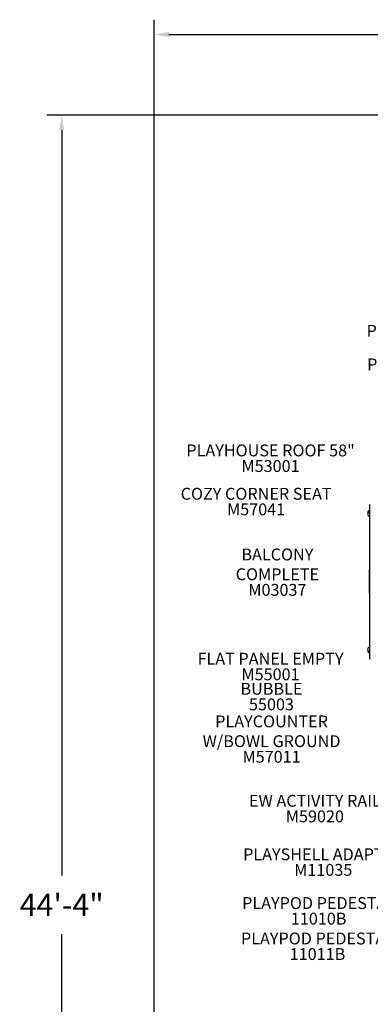
# Model space of a CAD drawing. Units: inches. Extents: x 39 to 604, y -96 to 468.
# Drawn here: x 39 to 157, y 137 to 468 of the extents above; entities that cross this region are included whole.
import ezdxf

# ---------------------------------------------------------------- set-up
doc = ezdxf.new("R2010")
doc.units = ezdxf.units.IN
doc.header["$LTSCALE"] = 12
doc.header["$MEASUREMENT"] = 0
for name, color, linetype in [('1', 7, 'Continuous'), ('20', 7, 'Continuous'), ('33', 20, 'Continuous'), ('8', 7, 'Continuous')]:
    doc.layers.add(name, color=color, linetype=linetype)
doc.styles.add('NORMAL', font='simplex')
doc.styles.get("Standard").update_dxf_attribs({"font": 'romans.shx'})
doc.dimstyles.get("Standard").update_dxf_attribs({"dimscale": 60, "dimtxt": 0.0833, "dimasz": 0.0833, "dimexe": 0.0833, "dimexo": 0.04, "dimgap": 0.09, "dimtad": 0, "dimtih": 1, "dimtoh": 1, "dimdec": 4, "dimzin": 1, "dimdsep": 46, "dimlunit": 4, "dimtxsty": 'Standard', "dimcen": 0.09, "dimclrt": 150, "dimadec": 4, "dimazin": 0, "dimtfac": 1, "dimtdec": 0, "dimtofl": 0, "dimtmove": 0, "dimatfit": 3, "dimfxl": 1, "dimtolj": 1, "dimtzin": 0, "dimarcsym": 0})

# ---------------------------------------------------------------- blocks, each defined once
blk = doc.blocks.new('*D68')
at = {"layer": '33', "color": 0, "lineweight": -2, "transparency": 16777216}
for p, q in [((83.84, 52.7), (83.84, 468.32)), ((568.63, 280.13), (568.63, 468.32)), ((88.83, 463.32), (298.17, 463.32)), ((563.63, 463.32), (346.47, 463.32))]:
    blk.add_line(p, q, dxfattribs=at)
at = {"layer": '33', "color": 0, "transparency": 16777216}
for points in [[(88.83, 464.16), (88.83, 462.49), (83.84, 463.32)], [(563.63, 464.16), (563.63, 462.49), (568.63, 463.32)]]:
    blk.add_solid(points, dxfattribs=at)
at = {"layer": '33', "color": 150, "transparency": 16777216, "insert": (322.32, 463.32), "char_height": 7.5, "attachment_point": 5}
blk.add_mtext('\\A1;40\'-5"', dxfattribs=at)
blk = doc.blocks.new('*D69')
at = {"layer": '33', "color": 0, "lineweight": -2, "transparency": 16777216}
for p, q in [((228.86, 436.17), (47.72, 436.17)), ((52.72, 431.17), (52.72, 180.13)), ((52.72, -90.64), (52.72, 160.4)), ((258.22, -95.64), (47.72, -95.64))]:
    blk.add_line(p, q, dxfattribs=at)
at = {"layer": '33', "color": 0, "transparency": 16777216}
for points in [[(51.88, 431.17), (53.55, 431.17), (52.72, 436.17)], [(51.88, -90.64), (53.55, -90.64), (52.72, -95.64)]]:
    blk.add_solid(points, dxfattribs=at)
at = {"layer": '33', "color": 150, "transparency": 16777216, "insert": (52.72, 170.27), "char_height": 7.5, "attachment_point": 5}
blk.add_mtext('\\A1;44\'-4"', dxfattribs=at)

msp = doc.modelspace()

# ---------------------------------------------------------------- linework, layer by layer
at = {"layer": '1'}
for p, q in [((156.42, 304.83), (156.42, 253.33)), ((156.42, 283.08), (156.3, 283.08)), ((156.3, 283.08), (156.3, 275.08)), ((156.42, 275.08), (156.3, 275.08))]:
    msp.add_line(p, q, dxfattribs=at)
for centre, radius, start, end in [((156.67, 304.83), 0.25, 90, 180), ((156.42, 301.83), 0.688, 134.839, 225.161), ((156.45, 302.33), 0.688, 134.839, 197.3743), ((156.42, 301.83), 0.688, 90, 135.016), ((156.45, 302.33), 0.688, 92.9181, 135.016), ((156.42, 301.83), 0.688, 224.984, 270), ((156.42, 256.33), 0.688, 134.839, 225.161), ((156.45, 255.83), 0.688, 162.6257, 225.161), ((156.42, 256.33), 0.688, 90, 135.016), ((156.42, 256.33), 0.688, 224.984, 270), ((156.45, 255.83), 0.688, 224.984, 267.0819), ((156.67, 253.33), 0.25, 180, 270)]:
    msp.add_arc(centre, radius, start, end, dxfattribs=at)

# ---------------------------------------------------------------- texts
at = {"layer": '20', "char_height": 4, "width": 117.3365, "attachment_point": 2, "style": 'NORMAL'}
for s, insert in [('M53001', (123.07, 320.03)), ('\\pt76;M57041', (118.21, 305.43)), ('M03037', (125.37, 278.33)), ('M55001', (123.06, 249.88)), ('55003', (123.37, 239.76)), ('M57011', (123.42, 222.12)), ('\\pt76;M59020', (138, 202.05)), ('M11035', (140.82, 184.03)), ('11010B', (139.27, 167.61)), ('11011B', (138.88, 155.68))]:
    msp.add_mtext(s, dxfattribs=dict(at, insert=insert))
at = {"layer": '8', "char_height": 4, "attachment_point": 8, "style": 'NORMAL'}
for s, insert, width in [('PLATFORM EXTENSION 9 BOARD ', (196.63, 360.31), 117.3365), ('PLATFORM EXTENSION 9 BOARD ', (196.81, 349), 117.3365), ('PLAYHOUSE ROOF 58" ', (123.07, 320.03), 117.3365), ('COZY CORNER SEAT', (118.21, 305.43), 117.3365), ('BALCONY\\P COMPLETE', (125.37, 278.33), 117.3365), ('FLAT PANEL EMPTY ', (123.06, 249.88), 153.8821), ('BUBBLE', (123.37, 239.76), 117.3365), ('PLAYCOUNTER \\PW/BOWL GROUND', (123.42, 222.12), 117.3365), ('EW ACTIVITY RAIL', (138, 202.05), 117.3365), ('PLAYSHELL ADAPTER', (140.82, 184.03), 61.948), ('PLAYPOD PEDESTAL', (139.27, 167.61), 117.3365), ('PLAYPOD PEDESTAL', (138.88, 155.68), 117.3365)]:
    msp.add_mtext(s, dxfattribs=dict(at, insert=insert, width=width))

# ---------------------------------------------------------------- dimensions: what is measured, and where the dimension line sits
at = {"layer": '33'}
dim = msp.add_linear_dim(base=(568.63, 463.32), p1=(83.84, 50.3), p2=(568.63, 277.73), dimstyle='Standard', override={"dimtxt": 0.125, "dimdec": 0, "dimsah": 1}, dxfattribs=at)
dim.commit()
dim.dimension.update_dxf_attribs({"geometry": '*D68', "text_midpoint": (322.32, 463.32), "dimtype": 160})
dim = msp.add_linear_dim(base=(52.72, 436.17), p1=(260.62, -95.64), p2=(231.26, 436.17), angle=90, dimstyle='Standard', override={"dimtxt": 0.125, "dimdec": 0, "dimsah": 1}, dxfattribs=at)
dim.commit()
dim.dimension.update_dxf_attribs({"geometry": '*D69', "text_midpoint": (52.72, 170.27)})

doc.saveas('drawing.dxf')
